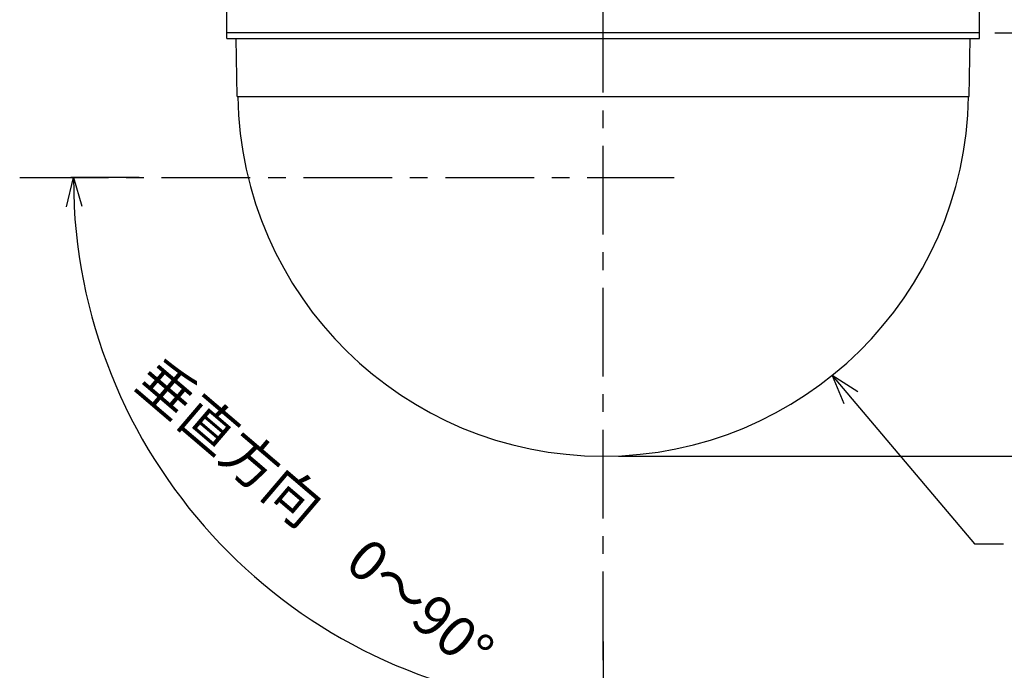
# Model space of a CAD drawing. Extents: x 19 to 289, y 0 to 196.
# Drawn here: x 144 to 212, y 24 to 69 of the extents above; entities that cross this region are included whole.
import ezdxf

# ---------------------------------------------------------------- set-up
doc = ezdxf.new("R2010")
doc.units = 0
doc.header["$LTSCALE"] = 16.335
doc.header["$MEASUREMENT"] = 0
doc.linetypes.add('CENTER', pattern=[0.6, 0.375, -0.075, 0.075, -0.075])
doc.layers.get('0').update_dxf_attribs({"linetype": 'CONTINUOUS'})
doc.layers.get('DEFPOINTS').update_dxf_attribs({"linetype": 'CONTINUOUS'})
doc.layers.add('1_ALL_DRAFT_DIMS', color=7, linetype='CONTINUOUS')
doc.layers.add('DEFAULT_1', color=7, linetype='CENTER')
doc.styles.get("Standard").update_dxf_attribs({"font": 'txt.shx', "width": 0.8, "bigfont": 'bigfont.shx'})
doc.dimstyles.get("Standard").update_dxf_attribs({"dimtxt": 2.8, "dimasz": 2, "dimexe": 0.18, "dimexo": 0.0625, "dimgap": 0.09, "dimtad": 1, "dimdec": 4, "dimtxsty": 'STANDARD', "dimcen": 0.09, "dimazin": 3, "dimtol": 1, "dimtp": 0.001, "dimtm": 0.001, "dimtfac": 1, "dimtdec": 4, "dimtofl": 0, "dimtmove": 0, "dimatfit": 3, "dimtolj": 1, "dimtzin": 0})

# ---------------------------------------------------------------- blocks, each defined once
blk = doc.blocks.new('_OPEN30')
at = {"color": 0, "linetype": 'BYBLOCK'}
for p, q in [((-1, 0.268), (0, 0)), ((0, 0), (-1, -0.268)), ((0, 0), (-1, 0))]:
    blk.add_line(p, q, dxfattribs=at)
blk = doc.blocks.new('*D15')
at = {"layer": '1_ALL_DRAFT_DIMS', "color": 0, "linetype": 'CONTINUOUS'}
for p, q in [((211.292, 67.972), (227.634, 67.972)), ((227.454, 65.972), (227.454, 40.732)), ((185.292, 38.732), (227.634, 38.732))]:
    blk.add_line(p, q, dxfattribs=at)
at = {"layer": 'DEFPOINTS', "color": 0, "linetype": 'CONTINUOUS'}
for p in [(211.229, 67.972), (185.229, 38.732), (227.454, 38.732)]:
    blk.add_point(p, dxfattribs=at)
at = {"layer": '1_ALL_DRAFT_DIMS', "color": 0, "linetype": 'CONTINUOUS', "xscale": 2, "yscale": 2, "zscale": 2}
for p, rotation in [((227.454, 67.972), 90), ((227.454, 38.732), 270)]:
    blk.add_blockref('_OPEN30', p, dxfattribs=dict(at, rotation=rotation))
at = {"layer": '1_ALL_DRAFT_DIMS', "color": 0, "linetype": 'CONTINUOUS', "insert": (225.964, 53.666), "char_height": 2.8, "attachment_point": 5, "rotation": 90}
blk.add_mtext('\\A1;クリアドーム部', dxfattribs=at)
blk = doc.blocks.new('*D13')
at = {"layer": '1_ALL_DRAFT_DIMS', "color": 0, "linetype": 'CONTINUOUS'}
for p, q in [((152.192, 57.972), (147.458, 57.972)), ((184.229, 25.935), (184.229, 21.201))]:
    blk.add_line(p, q, dxfattribs=at)
blk.add_arc((184.229, 57.972), 36.591, 183.13206, 266.86794, dxfattribs=at)
at = {"layer": 'DEFPOINTS', "color": 0, "linetype": 'CONTINUOUS'}
for p in [(152.255, 57.972), (162.951, 57.972), (152.54, 39.676), (184.229, 33.406), (184.229, 25.998)]:
    blk.add_point(p, dxfattribs=at)
at = {"layer": '1_ALL_DRAFT_DIMS', "color": 0, "linetype": 'CONTINUOUS', "xscale": 2, "yscale": 2, "zscale": 2}
for p, rotation in [((147.638, 57.972), 91.5660320671045), ((184.229, 21.381), 358.4339679328954)]:
    blk.add_blockref('_OPEN30', p, dxfattribs=dict(at, rotation=rotation))
at = {"layer": '1_ALL_DRAFT_DIMS', "color": 0, "linetype": 'CONTINUOUS', "insert": (164.325, 34.64), "char_height": 2.8, "attachment_point": 5, "rotation": 319.53304}
blk.add_mtext('\\A1;垂直方向\u30000～90°', dxfattribs=at)

msp = doc.modelspace()

# ---------------------------------------------------------------- linework, layer by layer
at = {"color": 7, "linetype": 'CONTINUOUS'}
for p, q in [((158.22919, 67.57192), (158.22919, 74.37192)), ((210.22919, 67.57192), (210.22919, 74.37192)), ((210.22914, 67.97192), (158.22922, 67.97192)), ((158.22922, 67.57192), (210.22915, 67.57192)), ((158.94919, 63.57192), (158.87937, 67.57192)), ((209.50919, 63.57192), (209.57901, 67.57192)), ((158.94921, 63.57192), (209.50916, 63.57192))]:
    msp.add_line(p, q, dxfattribs=at)
at = {"color": 2, "linetype": 'CONTINUOUS'}
for p, q in [((201.81423, 43.17963), (200.04419, 44.30105)), ((200.04419, 44.30105), (209.89339, 32.68295)), ((200.04419, 44.30105), (200.86075, 42.37132)), ((209.89339, 32.68295), (211.89339, 32.68295))]:
    msp.add_line(p, q, dxfattribs=at)
at = {"color": 7, "linetype": 'CONTINUOUS'}
msp.add_arc((184.22919, 63.97192), 25.24, 180.9080535, 359.0919465, dxfattribs=at)
at = {"layer": 'DEFAULT_1', "color": 40, "linetype": 'CENTER'}
for p, q in [((184.22919, 24.63328), (184.22919, 133.75638)), ((143.93261, 57.97192), (189.12919, 57.97192))]:
    msp.add_line(p, q, dxfattribs=at)

# ---------------------------------------------------------------- dimensions: what is measured, and where the dimension line sits
at = {"layer": '1_ALL_DRAFT_DIMS', "color": 40, "linetype": 'CONTINUOUS'}
dim = msp.add_linear_dim(base=(227.454, 38.73192), p1=(211.22919, 67.97192), p2=(185.22919, 38.73192), angle=270, text='クリアドーム部', dimstyle='STANDARD', override={"dimblk1": 'OPEN30', "dimblk2": 'OPEN30', "dimsah": 1}, dxfattribs=at)
dim.commit()
dim.dimension.update_dxf_attribs({"geometry": '*D15', "text_midpoint": (227.454, 53.66577), "dimtype": 160})
dim = msp.add_angular_dim_2l(base=(152.54032, 39.67635), line1=((162.95126, 57.97192), (152.2548, 57.97192)), line2=((184.22919, 25.99753), (184.22919, 33.40572)), text='垂直方向\u30000～90°', dimstyle='STANDARD', override={"dimtad": 3, "dimdec": 0, "dimblk1": 'OPEN30', "dimblk2": 'OPEN30', "dimsah": 1, "dimtmove": 2}, dxfattribs=at)
dim.commit()
dim.dimension.update_dxf_attribs({"geometry": '*D13', "text_midpoint": (164.32504, 34.63993), "dimtype": 162})

doc.saveas('drawing.dxf')
